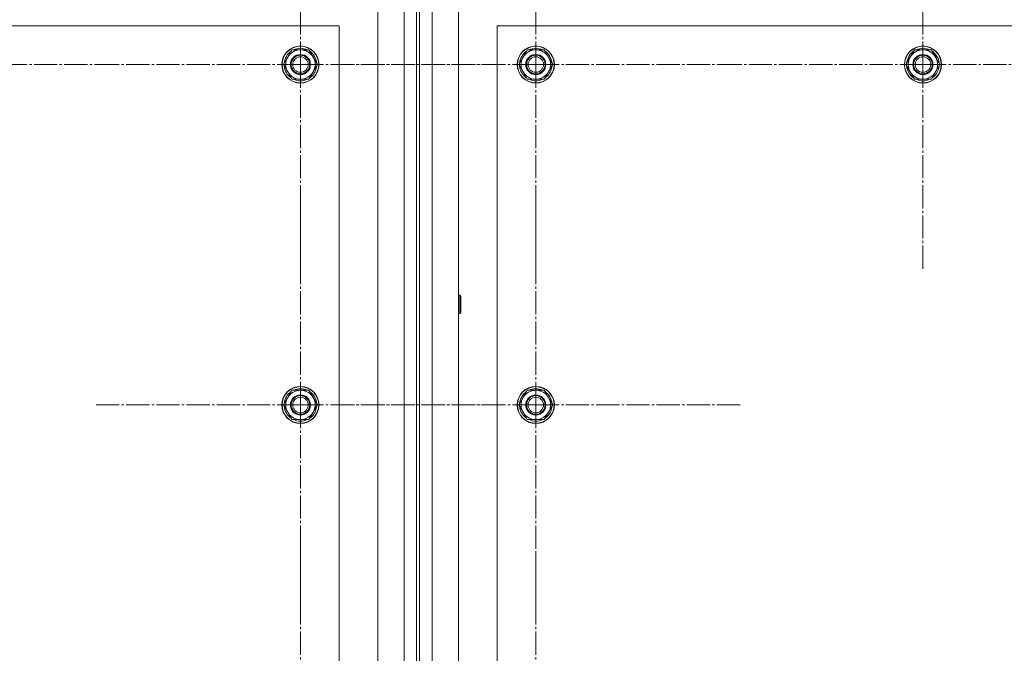
# Model space of a CAD drawing. Units: millimetres. Extents: x 0 to 26002, y -9 to 17820.
# Drawn here: x 4301 to 4937, y 6997 to 7407 of the extents above; entities that cross this region are included whole.
import ezdxf

# ---------------------------------------------------------------- set-up
doc = ezdxf.new("R2010")
doc.units = ezdxf.units.MM
doc.linetypes.add('K5LT_AXLED', pattern=[19.5, 15, -1.5, 1.5, -1.5])
doc.linetypes.add('K5LT_THIN', pattern=[0])
doc.layers.add('OSI', color=2, linetype='Continuous', true_color=0xffff00)
doc.layers.add('R', color=1, linetype='Continuous', true_color=0xff0000)

msp = doc.modelspace()

# ---------------------------------------------------------------- linework, layer by layer
at = {"layer": 'OSI', "color": 30, "linetype": 'K5LT_AXLED', "lineweight": 18, "true_color": 0xff8000}
for p, q in [((4884.43, 7377.88), (4884.43, 7509.88)), ((4482.43, 7377.88), (4482.43, 7508.38)), ((4634.43, 7377.88), (4634.43, 7508.38)), ((4232.43, 7377.88), (4364.43, 7377.88)), ((4482.43, 7377.88), (4351.93, 7377.88)), ((4482.43, 7377.88), (4612.93, 7377.88)), ((4482.43, 7377.88), (4482.43, 7247.38)), ((4634.43, 7377.88), (4503.93, 7377.88)), ((4634.43, 7377.88), (4634.43, 7247.38)), ((4634.43, 7377.88), (4764.93, 7377.88)), ((4884.43, 7377.88), (4752.43, 7377.88)), ((4884.43, 7377.88), (4884.43, 7245.88)), ((4884.43, 7377.88), (5016.43, 7377.88)), ((4482.43, 7157.88), (4482.43, 7289.88)), ((4634.43, 7157.88), (4634.43, 7289.88)), ((4482.43, 7157.88), (4350.43, 7157.88)), ((4482.43, 7157.88), (4614.43, 7157.88)), ((4482.43, 7157.88), (4482.43, 7025.88)), ((4634.43, 7157.88), (4502.43, 7157.88)), ((4634.43, 7157.88), (4766.43, 7157.88)), ((4634.43, 7157.88), (4634.43, 7025.88)), ((4482.43, 6937.88), (4482.43, 7069.88)), ((4634.43, 6937.88), (4634.43, 7062.88))]:
    msp.add_line(p, q, dxfattribs=at)
at = {"layer": 'R', "color": 7, "linetype": 'K5LT_THIN', "lineweight": 18}
for p, q in [((4532.43, 6172.88), (4532.43, 7772.88)), ((4549.43, 6172.88), (4549.43, 7772.88)), ((4557.43, 7772.88), (4557.43, 6172.88)), ((4559.43, 7772.88), (4559.43, 6172.88)), ((4567.43, 7772.88), (4567.43, 6172.88)), ((4584.43, 7772.88), (4584.43, 6172.88)), ((4507.43, 7402.88), (3207.43, 7402.88)), ((4507.43, 6252.88), (4507.43, 7402.88)), ((4609.43, 7402.88), (4609.43, 6252.88)), ((5909.43, 7402.88), (4609.43, 7402.88)), ((4471.46, 7377.88), (4476.95, 7387.38)), ((4476.95, 7387.38), (4487.92, 7387.38)), ((4487.92, 7387.38), (4490.66, 7382.63)), ((4490.66, 7382.63), (4493.4, 7377.88)), ((4623.46, 7377.88), (4628.95, 7387.38)), ((4628.95, 7387.38), (4639.92, 7387.38)), ((4639.92, 7387.38), (4642.66, 7382.63)), ((4642.66, 7382.63), (4645.4, 7377.88)), ((4873.46, 7377.88), (4878.95, 7387.38)), ((4878.95, 7387.38), (4889.92, 7387.38)), ((4889.92, 7387.38), (4892.66, 7382.63)), ((4892.66, 7382.63), (4895.4, 7377.88)), ((4474.2, 7373.13), (4471.46, 7377.88)), ((4493.4, 7377.88), (4487.92, 7368.38)), ((4492.75, 7376.75), (4492.87, 7376.75)), ((4492.88, 7378.89), (4492.82, 7378.89)), ((4626.2, 7373.13), (4623.46, 7377.88)), ((4645.4, 7377.88), (4639.92, 7368.38)), ((4644.75, 7376.75), (4644.87, 7376.75)), ((4644.88, 7378.89), (4644.82, 7378.89)), ((4876.2, 7373.13), (4873.46, 7377.88)), ((4895.4, 7377.88), (4889.92, 7368.38)), ((4894.75, 7376.75), (4894.87, 7376.75)), ((4894.88, 7378.89), (4894.82, 7378.89)), ((4476.95, 7368.38), (4474.2, 7373.13)), ((4492.07, 7375.58), (4492.68, 7375.58)), ((4628.95, 7368.38), (4626.2, 7373.13)), ((4644.07, 7375.58), (4644.68, 7375.58)), ((4878.95, 7368.38), (4876.2, 7373.13)), ((4894.07, 7375.58), (4894.68, 7375.58)), ((4487.92, 7368.38), (4476.95, 7368.38)), ((4639.92, 7368.38), (4628.95, 7368.38)), ((4889.92, 7368.38), (4878.95, 7368.38)), ((4584.43, 7228.88), (4585.35, 7228.88)), ((4585.35, 7228.88), (4585.93, 7227.88)), ((4585.35, 7228.88), (4585.35, 7216.88)), ((4585.93, 7227.88), (4585.93, 7217.88)), ((4585.35, 7216.88), (4585.93, 7217.88)), ((4584.43, 7216.88), (4585.35, 7216.88)), ((4471.46, 7157.88), (4476.95, 7167.38)), ((4476.95, 7167.38), (4487.92, 7167.38)), ((4487.92, 7167.38), (4490.66, 7162.63)), ((4623.46, 7157.88), (4628.95, 7167.38)), ((4628.95, 7167.38), (4639.92, 7167.38)), ((4639.92, 7167.38), (4642.66, 7162.63)), ((4490.66, 7162.63), (4493.4, 7157.88)), ((4642.66, 7162.63), (4645.4, 7157.88)), ((4474.2, 7153.13), (4471.46, 7157.88)), ((4493.4, 7157.88), (4487.92, 7148.38)), ((4492.07, 7155.58), (4492.68, 7155.58)), ((4492.75, 7156.75), (4492.87, 7156.75)), ((4492.88, 7158.89), (4492.82, 7158.89)), ((4626.2, 7153.13), (4623.46, 7157.88)), ((4645.4, 7157.88), (4639.92, 7148.38)), ((4644.07, 7155.58), (4644.68, 7155.58)), ((4644.75, 7156.75), (4644.87, 7156.75)), ((4644.88, 7158.89), (4644.82, 7158.89)), ((4476.95, 7148.38), (4474.2, 7153.13)), ((4487.92, 7148.38), (4476.95, 7148.38)), ((4628.95, 7148.38), (4626.2, 7153.13)), ((4639.92, 7148.38), (4628.95, 7148.38))]:
    msp.add_line(p, q, dxfattribs=at)
for centre, radius in [((4482.43, 7377.88), 12), ((4482.43, 7377.88), 11.83), ((4634.43, 7377.88), 12), ((4634.43, 7377.88), 11.83), ((4884.43, 7377.88), 12), ((4884.43, 7377.88), 11.83), ((4482.43, 7377.88), 6.5), ((4482.43, 7377.88), 6), ((4482.43, 7377.88), 5), ((4634.43, 7377.88), 6.5), ((4634.43, 7377.88), 6), ((4634.43, 7377.88), 5), ((4884.43, 7377.88), 6.5), ((4884.43, 7377.88), 6), ((4884.43, 7377.88), 5), ((4482.43, 7157.88), 12), ((4482.43, 7157.88), 11.83), ((4634.43, 7157.88), 12), ((4634.43, 7157.88), 11.83), ((4482.43, 7157.88), 6.5), ((4482.43, 7157.88), 6), ((4482.43, 7157.88), 5), ((4634.43, 7157.88), 6.5), ((4634.43, 7157.88), 6), ((4634.43, 7157.88), 5)]:
    msp.add_circle(centre, radius, dxfattribs=at)
for centre, radius, start, end in [((4482.43, 7377.88), 10.5, 124.79123, 175.20877), ((4482.43, 7377.88), 9.5, 30, 210), ((4482.43, 7377.88), 9.5, 210, 30), ((4482.43, 7377.88), 10.5, 64.79123, 115.20877), ((4482.43, 7377.88), 10.5, 5.53239, 55.20877), ((4634.43, 7377.88), 10.5, 124.79123, 175.20877), ((4634.43, 7377.88), 9.5, 30, 210), ((4634.43, 7377.88), 9.5, 210, 30), ((4634.43, 7377.88), 10.5, 64.79123, 115.20877), ((4634.43, 7377.88), 10.5, 5.53239, 55.20877), ((4884.43, 7377.88), 10.5, 124.79123, 175.20877), ((4884.43, 7377.88), 9.5, 30, 210), ((4884.43, 7377.88), 9.5, 210, 30), ((4884.43, 7377.88), 10.5, 64.79123, 115.20877), ((4884.43, 7377.88), 10.5, 5.53239, 55.20877), ((4482.43, 7377.88), 10.5, 184.79123, 235.21013), ((4482.43, 7377.88), 10.5, 347.35895, 353.81052), ((4634.43, 7377.88), 10.5, 184.79123, 235.21013), ((4634.43, 7377.88), 10.5, 347.35895, 353.81052), ((4884.43, 7377.88), 10.5, 184.79123, 235.21013), ((4884.43, 7377.88), 10.5, 347.35895, 353.81052), ((4482.43, 7377.88), 10.5, 304.79123, 347.35895), ((4634.43, 7377.88), 10.5, 304.79123, 347.35895), ((4884.43, 7377.88), 10.5, 304.79123, 347.35895), ((4482.43, 7377.88), 10.5, 244.79123, 295.20877), ((4634.43, 7377.88), 10.5, 244.79123, 295.20877), ((4884.43, 7377.88), 10.5, 244.79123, 295.20877), ((4482.43, 7157.88), 10.5, 124.79123, 175.20877), ((4482.43, 7157.88), 9.5, 30, 210), ((4482.43, 7157.88), 10.5, 64.79123, 115.20877), ((4482.43, 7157.88), 10.5, 5.53239, 55.20877), ((4634.43, 7157.88), 10.5, 124.79123, 175.20877), ((4634.43, 7157.88), 9.5, 30, 210), ((4634.43, 7157.88), 10.5, 64.79123, 115.20877), ((4634.43, 7157.88), 10.5, 5.53239, 55.20877), ((4482.43, 7157.88), 9.5, 210, 30), ((4634.43, 7157.88), 9.5, 210, 30), ((4482.43, 7157.88), 10.5, 184.79123, 235.21013), ((4482.43, 7157.88), 10.5, 304.79123, 347.35895), ((4482.43, 7157.88), 10.5, 347.35895, 353.81052), ((4634.43, 7157.88), 10.5, 184.79123, 235.21013), ((4634.43, 7157.88), 10.5, 304.79123, 347.35895), ((4634.43, 7157.88), 10.5, 347.35895, 353.81052), ((4482.43, 7157.88), 10.5, 244.79123, 295.20877), ((4634.43, 7157.88), 10.5, 244.79123, 295.20877)]:
    msp.add_arc(centre, radius, start, end, dxfattribs=at)

doc.saveas('drawing.dxf')
